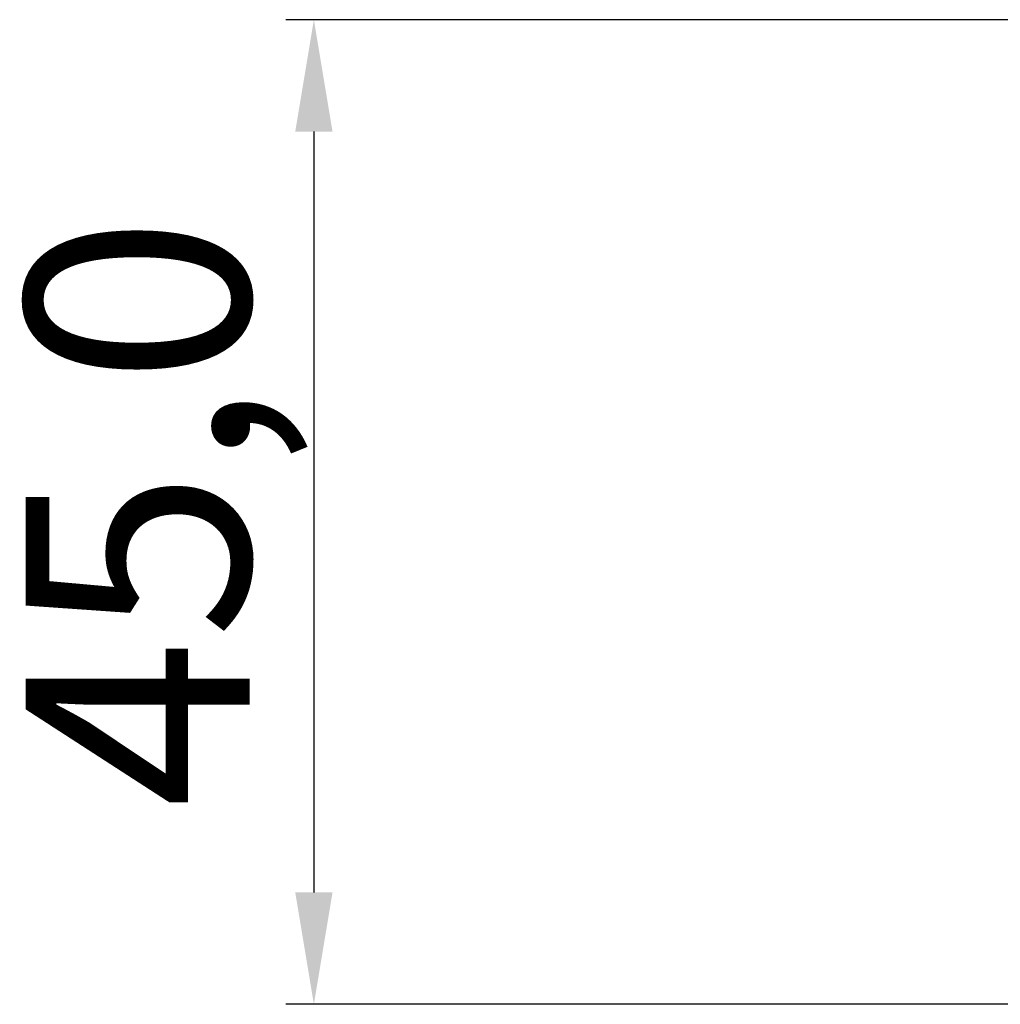
# Model space of a CAD drawing. Units: millimetres. Extents: x 0 to 1205, y 0 to 850.
# Drawn here: x 205 to 248, y 579 to 623 of the extents above; entities that cross this region are included whole.
import ezdxf

# ---------------------------------------------------------------- set-up
doc = ezdxf.new("R2010")
doc.units = ezdxf.units.MM
doc.header["$PDSIZE"] = -1
doc.layers.add('_Layer_', color=7, linetype='Continuous')
doc.styles.add('SLDTEXTSTYLE0', font='txt')
doc.dimstyles.new('ISO-25', dxfattribs={"dimtxt": 2.5, "dimasz": 2.5, "dimexe": 1.25, "dimexo": 0.625, "dimtad": 1, "dimtxsty": 'SLDTEXTSTYLE0', "dimcen": 2.5, "dimadec": 0, "dimazin": 0, "dimtfac": 1, "dimtmove": 0, "dimatfit": 3, "dimfxl": 1, "dimarcsym": 0})

# ---------------------------------------------------------------- blocks, each defined once
blk = doc.blocks.new('*D42')
at = {"layer": '_Layer_', "color": 0, "lineweight": -2, "transparency": 16777216}
for p, q in [((248.793, 623.06), (216.454, 623.06)), ((217.704, 618.06), (217.704, 584.06)), ((248.793, 579.06), (216.454, 579.06))]:
    blk.add_line(p, q, dxfattribs=at)
at = {"layer": '_Layer_', "color": 0, "transparency": 16777216}
for points in [[(216.87, 618.06), (218.537, 618.06), (217.704, 623.06)], [(216.87, 584.06), (218.537, 584.06), (217.704, 579.06)]]:
    blk.add_solid(points, dxfattribs=at)
at = {"layer": 'Defpoints', "color": 0, "transparency": 16777216}
for p in [(249.418, 623.06), (217.704, 579.06), (249.418, 579.06)]:
    blk.add_point(p, dxfattribs=at)
at = {"layer": '_Layer_', "color": 0, "transparency": 16777216, "insert": (211.126, 601.06), "char_height": 10, "attachment_point": 5, "rotation": 90, "style": 'SLDTEXTSTYLE0'}
blk.add_mtext('45,0', dxfattribs=at)

msp = doc.modelspace()

# ---------------------------------------------------------------- dimensions: what is measured, and where the dimension line sits
at = {"layer": '_Layer_'}
dim = msp.add_linear_dim(base=(217.704, 579.06), p1=(249.418, 623.06), p2=(249.418, 579.06), angle=90, text='45,0', dimstyle='ISO-25', override={"dimtxt": 10, "dimasz": 5}, dxfattribs=at)
dim.commit()
dim.dimension.update_dxf_attribs({"geometry": '*D42', "text_midpoint": (211.126, 601.06)})

doc.saveas('drawing.dxf')
